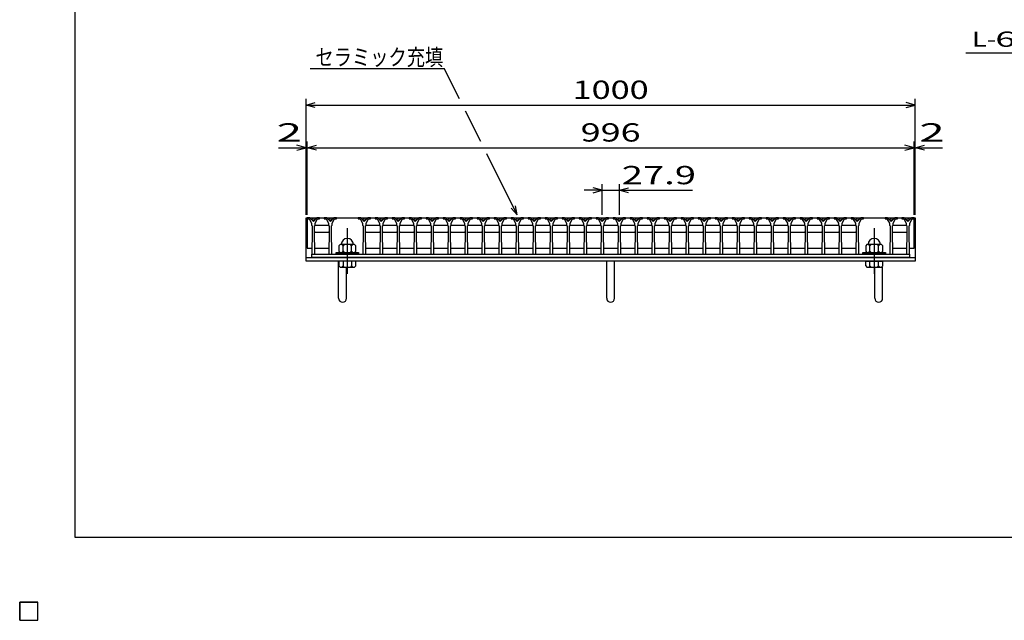
# Model space of a CAD drawing. Units: millimetres. Extents: x -182 to 173, y -128 to 105.
# Drawn here: x -182 to -20, y -128 to -30 of the extents above; entities that cross this region are included whole.
import ezdxf
from ezdxf.enums import TextEntityAlignment as Align

# ---------------------------------------------------------------- set-up
doc = ezdxf.new("R2010")
doc.units = ezdxf.units.MM
doc.header["$LTSCALE"] = 0.25
doc.linetypes.add('CENTER', pattern=[50.8, 31.75, -6.35, 6.35, -6.35])
for name, color, linetype in [('16', 7, 'Continuous'), ('19', 7, 'Continuous'), ('22', 7, 'Continuous')]:
    doc.layers.add(name, color=color, linetype=linetype)
doc.styles.add('dcStyle0', font='txt.shx', dxfattribs={"width": 0.833333, "bigfont": 'bigfont'})

msp = doc.modelspace()

# ---------------------------------------------------------------- linework, layer by layer
at = {"color": 150, "linetype": 'Continuous', "lineweight": 25}
for p, q in [((-172.9, -114.65), (-172.9, 105.35)), ((173.1, -114.65), (-172.9, -114.65))]:
    msp.add_line(p, q, dxfattribs=at)
at = {"layer": '16', "color": 3, "linetype": 'Continuous', "lineweight": 25}
for p, q in [((-134.8, -62.2), (-134.8, -62.4)), ((-134.4, -62.2), (-134.8, -62.2)), ((-134.8, -62.2), (-35.2, -62.2)), ((-134.8, -62.2), (-134.8, -67.2)), ((-134.8, -62.4), (-134.5, -62.4)), ((-134.5, -62.4), (-134.1, -63.1)), ((-133.8, -62.8), (-134.4, -62.2)), ((-133.2, -62.2), (-133.8, -62.8)), ((-133.5, -63.1), (-133.1, -62.4)), ((-132.8, -62.2), (-133.2, -62.2)), ((-133.1, -62.4), (-132.8, -62.4)), ((-132.8, -62.4), (-132.8, -62.2)), ((-132.01, -62.2), (-132.01, -62.4)), ((-131.61, -62.2), (-132.01, -62.2)), ((-132.01, -62.4), (-131.71, -62.4)), ((-131.71, -62.4), (-131.31, -63.1)), ((-131.01, -62.8), (-131.61, -62.2)), ((-130.41, -62.2), (-131.01, -62.8)), ((-130.71, -63.1), (-130.31, -62.4)), ((-130.01, -62.2), (-130.41, -62.2)), ((-130.31, -62.4), (-130.01, -62.4)), ((-130.01, -62.4), (-130.01, -62.2)), ((-126.43, -62.2), (-126.43, -62.4)), ((-126.03, -62.2), (-126.43, -62.2)), ((-126.43, -62.4), (-126.13, -62.4)), ((-126.13, -62.4), (-125.73, -63.1)), ((-125.43, -62.8), (-126.03, -62.2)), ((-124.83, -62.2), (-125.43, -62.8)), ((-125.13, -63.1), (-124.73, -62.4)), ((-124.43, -62.2), (-124.83, -62.2)), ((-124.73, -62.4), (-124.43, -62.4)), ((-124.43, -62.4), (-124.43, -62.2)), ((-123.64, -62.2), (-123.64, -62.4)), ((-123.24, -62.2), (-123.64, -62.2)), ((-123.64, -62.4), (-123.34, -62.4)), ((-123.34, -62.4), (-122.94, -63.1)), ((-122.64, -62.8), (-123.24, -62.2)), ((-122.04, -62.2), (-122.64, -62.8)), ((-122.34, -63.1), (-121.94, -62.4)), ((-121.64, -62.2), (-122.04, -62.2)), ((-121.94, -62.4), (-121.64, -62.4)), ((-121.64, -62.4), (-121.64, -62.2)), ((-120.85, -62.2), (-120.85, -62.4)), ((-120.45, -62.2), (-120.85, -62.2)), ((-120.85, -62.4), (-120.55, -62.4)), ((-120.55, -62.4), (-120.15, -63.1)), ((-119.85, -62.8), (-120.45, -62.2)), ((-119.25, -62.2), (-119.85, -62.8)), ((-119.55, -63.1), (-119.15, -62.4)), ((-118.85, -62.2), (-119.25, -62.2)), ((-119.15, -62.4), (-118.85, -62.4)), ((-118.85, -62.4), (-118.85, -62.2)), ((-118.06, -62.2), (-118.06, -62.4)), ((-117.66, -62.2), (-118.06, -62.2)), ((-118.06, -62.4), (-117.76, -62.4)), ((-117.76, -62.4), (-117.36, -63.1)), ((-117.06, -62.8), (-117.66, -62.2)), ((-116.46, -62.2), (-117.06, -62.8)), ((-116.76, -63.1), (-116.36, -62.4)), ((-116.06, -62.2), (-116.46, -62.2)), ((-116.36, -62.4), (-116.06, -62.4)), ((-116.06, -62.4), (-116.06, -62.2)), ((-115.27, -62.2), (-115.27, -62.4)), ((-114.87, -62.2), (-115.27, -62.2)), ((-115.27, -62.4), (-114.97, -62.4)), ((-114.97, -62.4), (-114.57, -63.1)), ((-114.27, -62.8), (-114.87, -62.2)), ((-113.67, -62.2), (-114.27, -62.8)), ((-113.97, -63.1), (-113.57, -62.4)), ((-113.27, -62.2), (-113.67, -62.2)), ((-113.57, -62.4), (-113.27, -62.4)), ((-113.27, -62.4), (-113.27, -62.2)), ((-112.48, -62.2), (-112.48, -62.4)), ((-112.08, -62.2), (-112.48, -62.2)), ((-112.48, -62.4), (-112.18, -62.4)), ((-112.18, -62.4), (-111.78, -63.1)), ((-111.48, -62.8), (-112.08, -62.2)), ((-110.88, -62.2), (-111.48, -62.8)), ((-111.18, -63.1), (-110.78, -62.4)), ((-110.48, -62.2), (-110.88, -62.2)), ((-110.78, -62.4), (-110.48, -62.4)), ((-110.48, -62.4), (-110.48, -62.2)), ((-109.69, -62.2), (-109.69, -62.4)), ((-109.29, -62.2), (-109.69, -62.2)), ((-109.69, -62.4), (-109.39, -62.4)), ((-109.39, -62.4), (-108.99, -63.1)), ((-108.69, -62.8), (-109.29, -62.2)), ((-108.09, -62.2), (-108.69, -62.8)), ((-108.39, -63.1), (-107.99, -62.4)), ((-107.69, -62.2), (-108.09, -62.2)), ((-107.99, -62.4), (-107.69, -62.4)), ((-107.69, -62.4), (-107.69, -62.2)), ((-106.9, -62.2), (-106.9, -62.4)), ((-106.5, -62.2), (-106.9, -62.2)), ((-106.9, -62.4), (-106.6, -62.4)), ((-106.6, -62.4), (-106.2, -63.1)), ((-105.9, -62.8), (-106.5, -62.2)), ((-105.3, -62.2), (-105.9, -62.8)), ((-105.6, -63.1), (-105.2, -62.4)), ((-104.9, -62.2), (-105.3, -62.2)), ((-105.2, -62.4), (-104.9, -62.4)), ((-104.9, -62.4), (-104.9, -62.2)), ((-104.11, -62.2), (-104.11, -62.4)), ((-103.71, -62.2), (-104.11, -62.2)), ((-104.11, -62.4), (-103.81, -62.4)), ((-103.81, -62.4), (-103.41, -63.1)), ((-103.11, -62.8), (-103.71, -62.2)), ((-102.51, -62.2), (-103.11, -62.8)), ((-102.81, -63.1), (-102.41, -62.4)), ((-102.11, -62.2), (-102.51, -62.2)), ((-102.41, -62.4), (-102.11, -62.4)), ((-102.11, -62.4), (-102.11, -62.2)), ((-101.32, -62.2), (-101.32, -62.4)), ((-100.92, -62.2), (-101.32, -62.2)), ((-101.32, -62.4), (-101.02, -62.4)), ((-101.02, -62.4), (-100.62, -63.1)), ((-100.32, -62.8), (-100.92, -62.2)), ((-99.72, -62.2), (-100.32, -62.8)), ((-100.02, -63.1), (-99.62, -62.4)), ((-99.32, -62.2), (-99.72, -62.2)), ((-99.62, -62.4), (-99.32, -62.4)), ((-99.32, -62.4), (-99.32, -62.2)), ((-98.53, -62.2), (-98.53, -62.4)), ((-98.13, -62.2), (-98.53, -62.2)), ((-98.53, -62.4), (-98.23, -62.4)), ((-98.23, -62.4), (-97.83, -63.1)), ((-97.53, -62.8), (-98.13, -62.2)), ((-96.93, -62.2), (-97.53, -62.8)), ((-97.23, -63.1), (-96.83, -62.4)), ((-96.53, -62.2), (-96.93, -62.2)), ((-96.83, -62.4), (-96.53, -62.4)), ((-96.53, -62.4), (-96.53, -62.2)), ((-95.74, -62.2), (-95.74, -62.4)), ((-95.34, -62.2), (-95.74, -62.2)), ((-95.74, -62.4), (-95.44, -62.4)), ((-95.44, -62.4), (-95.04, -63.1)), ((-94.74, -62.8), (-95.34, -62.2)), ((-94.14, -62.2), (-94.74, -62.8)), ((-94.44, -63.1), (-94.04, -62.4)), ((-93.74, -62.2), (-94.14, -62.2)), ((-94.04, -62.4), (-93.74, -62.4)), ((-93.74, -62.4), (-93.74, -62.2)), ((-92.95, -62.2), (-92.95, -62.4)), ((-92.55, -62.2), (-92.95, -62.2)), ((-92.95, -62.4), (-92.65, -62.4)), ((-92.65, -62.4), (-92.25, -63.1)), ((-91.95, -62.8), (-92.55, -62.2)), ((-91.35, -62.2), (-91.95, -62.8)), ((-91.65, -63.1), (-91.25, -62.4)), ((-90.95, -62.2), (-91.35, -62.2)), ((-91.25, -62.4), (-90.95, -62.4)), ((-90.95, -62.4), (-90.95, -62.2)), ((-90.16, -62.2), (-90.16, -62.4)), ((-89.76, -62.2), (-90.16, -62.2)), ((-90.16, -62.4), (-89.86, -62.4)), ((-89.86, -62.4), (-89.46, -63.1)), ((-89.16, -62.8), (-89.76, -62.2)), ((-88.56, -62.2), (-89.16, -62.8)), ((-88.86, -63.1), (-88.46, -62.4)), ((-88.16, -62.2), (-88.56, -62.2)), ((-88.46, -62.4), (-88.16, -62.4)), ((-88.16, -62.4), (-88.16, -62.2)), ((-87.37, -62.2), (-87.37, -62.4)), ((-86.97, -62.2), (-87.37, -62.2)), ((-87.37, -62.4), (-87.07, -62.4)), ((-87.07, -62.4), (-86.67, -63.1)), ((-86.37, -62.8), (-86.97, -62.2)), ((-85.77, -62.2), (-86.37, -62.8)), ((-86.07, -63.1), (-85.67, -62.4)), ((-85.37, -62.2), (-85.77, -62.2)), ((-85.67, -62.4), (-85.37, -62.4)), ((-85.37, -62.4), (-85.37, -62.2)), ((-84.58, -62.2), (-84.58, -62.4)), ((-84.18, -62.2), (-84.58, -62.2)), ((-84.58, -62.4), (-84.28, -62.4)), ((-84.28, -62.4), (-83.88, -63.1)), ((-83.58, -62.8), (-84.18, -62.2)), ((-82.98, -62.2), (-83.58, -62.8)), ((-83.28, -63.1), (-82.88, -62.4)), ((-82.58, -62.2), (-82.98, -62.2)), ((-82.88, -62.4), (-82.58, -62.4)), ((-82.58, -62.4), (-82.58, -62.2)), ((-81.79, -62.2), (-81.79, -62.4)), ((-81.39, -62.2), (-81.79, -62.2)), ((-81.79, -62.4), (-81.49, -62.4)), ((-81.49, -62.4), (-81.09, -63.1)), ((-80.79, -62.8), (-81.39, -62.2)), ((-80.19, -62.2), (-80.79, -62.8)), ((-80.49, -63.1), (-80.09, -62.4)), ((-79.79, -62.2), (-80.19, -62.2)), ((-80.09, -62.4), (-79.79, -62.4)), ((-79.79, -62.4), (-79.79, -62.2)), ((-79, -62.2), (-79, -62.4)), ((-78.6, -62.2), (-79, -62.2)), ((-79, -62.4), (-78.7, -62.4)), ((-78.7, -62.4), (-78.3, -63.1)), ((-78, -62.8), (-78.6, -62.2)), ((-77.4, -62.2), (-78, -62.8)), ((-77.7, -63.1), (-77.3, -62.4)), ((-77, -62.2), (-77.4, -62.2)), ((-77.3, -62.4), (-77, -62.4)), ((-77, -62.4), (-77, -62.2)), ((-76.21, -62.2), (-76.21, -62.4)), ((-75.81, -62.2), (-76.21, -62.2)), ((-76.21, -62.4), (-75.91, -62.4)), ((-75.91, -62.4), (-75.51, -63.1)), ((-75.21, -62.8), (-75.81, -62.2)), ((-74.61, -62.2), (-75.21, -62.8)), ((-74.91, -63.1), (-74.51, -62.4)), ((-74.21, -62.2), (-74.61, -62.2)), ((-74.51, -62.4), (-74.21, -62.4)), ((-74.21, -62.4), (-74.21, -62.2)), ((-73.42, -62.2), (-73.42, -62.4)), ((-73.02, -62.2), (-73.42, -62.2)), ((-73.42, -62.4), (-73.12, -62.4)), ((-73.12, -62.4), (-72.72, -63.1)), ((-72.42, -62.8), (-73.02, -62.2)), ((-71.82, -62.2), (-72.42, -62.8)), ((-72.12, -63.1), (-71.72, -62.4)), ((-71.42, -62.2), (-71.82, -62.2)), ((-71.72, -62.4), (-71.42, -62.4)), ((-71.42, -62.4), (-71.42, -62.2)), ((-70.63, -62.2), (-70.63, -62.4)), ((-70.23, -62.2), (-70.63, -62.2)), ((-70.63, -62.4), (-70.33, -62.4)), ((-70.33, -62.4), (-69.93, -63.1)), ((-69.63, -62.8), (-70.23, -62.2)), ((-69.03, -62.2), (-69.63, -62.8)), ((-69.33, -63.1), (-68.93, -62.4)), ((-68.63, -62.2), (-69.03, -62.2)), ((-68.93, -62.4), (-68.63, -62.4)), ((-68.63, -62.4), (-68.63, -62.2)), ((-67.84, -62.2), (-67.84, -62.4)), ((-67.44, -62.2), (-67.84, -62.2)), ((-67.84, -62.4), (-67.54, -62.4)), ((-67.54, -62.4), (-67.14, -63.1)), ((-66.84, -62.8), (-67.44, -62.2)), ((-66.24, -62.2), (-66.84, -62.8)), ((-66.54, -63.1), (-66.14, -62.4)), ((-65.84, -62.2), (-66.24, -62.2)), ((-66.14, -62.4), (-65.84, -62.4)), ((-65.84, -62.4), (-65.84, -62.2)), ((-65.05, -62.2), (-65.05, -62.4)), ((-64.65, -62.2), (-65.05, -62.2)), ((-65.05, -62.4), (-64.75, -62.4)), ((-64.75, -62.4), (-64.35, -63.1)), ((-64.05, -62.8), (-64.65, -62.2)), ((-63.45, -62.2), (-64.05, -62.8)), ((-63.75, -63.1), (-63.35, -62.4)), ((-63.05, -62.2), (-63.45, -62.2)), ((-63.35, -62.4), (-63.05, -62.4)), ((-63.05, -62.4), (-63.05, -62.2)), ((-62.26, -62.2), (-62.26, -62.4)), ((-61.86, -62.2), (-62.26, -62.2)), ((-62.26, -62.4), (-61.96, -62.4)), ((-61.96, -62.4), (-61.56, -63.1)), ((-61.26, -62.8), (-61.86, -62.2)), ((-60.66, -62.2), (-61.26, -62.8)), ((-60.96, -63.1), (-60.56, -62.4)), ((-60.26, -62.2), (-60.66, -62.2)), ((-60.56, -62.4), (-60.26, -62.4)), ((-60.26, -62.4), (-60.26, -62.2)), ((-59.47, -62.2), (-59.47, -62.4)), ((-59.07, -62.2), (-59.47, -62.2)), ((-59.47, -62.4), (-59.17, -62.4)), ((-59.17, -62.4), (-58.77, -63.1)), ((-58.47, -62.8), (-59.07, -62.2)), ((-57.87, -62.2), (-58.47, -62.8)), ((-58.17, -63.1), (-57.77, -62.4)), ((-57.47, -62.2), (-57.87, -62.2)), ((-57.77, -62.4), (-57.47, -62.4)), ((-57.47, -62.4), (-57.47, -62.2)), ((-56.68, -62.2), (-56.68, -62.4)), ((-56.28, -62.2), (-56.68, -62.2)), ((-56.68, -62.4), (-56.38, -62.4)), ((-56.38, -62.4), (-55.98, -63.1)), ((-55.68, -62.8), (-56.28, -62.2)), ((-55.08, -62.2), (-55.68, -62.8)), ((-55.38, -63.1), (-54.98, -62.4)), ((-54.68, -62.2), (-55.08, -62.2)), ((-54.98, -62.4), (-54.68, -62.4)), ((-54.68, -62.4), (-54.68, -62.2)), ((-53.89, -62.2), (-53.89, -62.4)), ((-53.49, -62.2), (-53.89, -62.2)), ((-53.89, -62.4), (-53.59, -62.4)), ((-53.59, -62.4), (-53.19, -63.1)), ((-52.89, -62.8), (-53.49, -62.2)), ((-52.29, -62.2), (-52.89, -62.8)), ((-52.59, -63.1), (-52.19, -62.4)), ((-51.89, -62.2), (-52.29, -62.2)), ((-52.19, -62.4), (-51.89, -62.4)), ((-51.89, -62.4), (-51.89, -62.2)), ((-51.1, -62.2), (-51.1, -62.4)), ((-50.7, -62.2), (-51.1, -62.2)), ((-51.1, -62.4), (-50.8, -62.4)), ((-50.8, -62.4), (-50.4, -63.1)), ((-50.1, -62.8), (-50.7, -62.2)), ((-49.5, -62.2), (-50.1, -62.8)), ((-49.8, -63.1), (-49.4, -62.4)), ((-49.1, -62.2), (-49.5, -62.2)), ((-49.4, -62.4), (-49.1, -62.4)), ((-49.1, -62.4), (-49.1, -62.2)), ((-48.31, -62.2), (-48.31, -62.4)), ((-47.91, -62.2), (-48.31, -62.2)), ((-48.31, -62.4), (-48.01, -62.4)), ((-48.01, -62.4), (-47.61, -63.1)), ((-47.31, -62.8), (-47.91, -62.2)), ((-46.71, -62.2), (-47.31, -62.8)), ((-47.01, -63.1), (-46.61, -62.4)), ((-46.31, -62.2), (-46.71, -62.2)), ((-46.61, -62.4), (-46.31, -62.4)), ((-46.31, -62.4), (-46.31, -62.2)), ((-45.52, -62.2), (-45.52, -62.4)), ((-45.12, -62.2), (-45.52, -62.2)), ((-45.52, -62.4), (-45.22, -62.4)), ((-45.22, -62.4), (-44.82, -63.1)), ((-44.52, -62.8), (-45.12, -62.2)), ((-43.92, -62.2), (-44.52, -62.8)), ((-44.22, -63.1), (-43.82, -62.4)), ((-43.52, -62.2), (-43.92, -62.2)), ((-43.82, -62.4), (-43.52, -62.4)), ((-43.52, -62.4), (-43.52, -62.2)), ((-39.94, -62.2), (-39.94, -62.4)), ((-39.54, -62.2), (-39.94, -62.2)), ((-39.94, -62.4), (-39.64, -62.4)), ((-39.64, -62.4), (-39.24, -63.1)), ((-38.94, -62.8), (-39.54, -62.2)), ((-38.34, -62.2), (-38.94, -62.8)), ((-38.64, -63.1), (-38.24, -62.4)), ((-37.94, -62.2), (-38.34, -62.2)), ((-38.24, -62.4), (-37.94, -62.4)), ((-37.94, -62.4), (-37.94, -62.2)), ((-37.2, -62.2), (-37.2, -62.4)), ((-36.8, -62.2), (-37.2, -62.2)), ((-37.2, -62.4), (-36.9, -62.4)), ((-36.9, -62.4), (-36.5, -63.1)), ((-36.2, -62.8), (-36.8, -62.2)), ((-35.6, -62.2), (-36.2, -62.8)), ((-35.9, -63.1), (-35.5, -62.4)), ((-35.2, -62.2), (-35.6, -62.2)), ((-35.5, -62.4), (-35.2, -62.4)), ((-35.2, -62.4), (-35.2, -62.2)), ((-35.2, -67.2), (-35.2, -62.2)), ((-134.1, -63.1), (-134.1, -63.4)), ((-134.1, -63.4), (-134, -63.5)), ((-134, -63.5), (-134, -66.2)), ((-133.6, -63.5), (-133.5, -63.4)), ((-133.6, -66.2), (-133.6, -63.5)), ((-133.57, -63.5), (-133.47, -63.4)), ((-133.47, -64.6), (-133.57, -64.5)), ((-133.5, -63.4), (-133.5, -63.1)), ((-133.47, -63.4), (-131.33, -63.4)), ((-131.33, -64.6), (-133.47, -64.6)), ((-131.33, -63.4), (-131.23, -63.5)), ((-131.23, -64.5), (-131.33, -64.6)), ((-131.31, -63.1), (-131.31, -63.4)), ((-131.31, -63.4), (-131.21, -63.5)), ((-131.21, -63.5), (-131.21, -66.2)), ((-130.81, -63.5), (-130.71, -63.4)), ((-130.81, -66.2), (-130.81, -63.5)), ((-130.71, -63.4), (-130.71, -63.1)), ((-125.73, -63.1), (-125.73, -63.4)), ((-125.73, -63.4), (-125.63, -63.5)), ((-125.63, -63.5), (-125.63, -66.2)), ((-125.23, -63.5), (-125.13, -63.4)), ((-125.23, -66.2), (-125.23, -63.5)), ((-125.2, -63.5), (-125.1, -63.4)), ((-125.1, -64.6), (-125.2, -64.5)), ((-125.13, -63.4), (-125.13, -63.1)), ((-125.1, -63.4), (-122.96, -63.4)), ((-122.96, -64.6), (-125.1, -64.6)), ((-122.96, -63.4), (-122.86, -63.5)), ((-122.86, -64.5), (-122.96, -64.6)), ((-122.94, -63.1), (-122.94, -63.4)), ((-122.94, -63.4), (-122.84, -63.5)), ((-122.84, -63.5), (-122.84, -66.2)), ((-122.44, -63.5), (-122.34, -63.4)), ((-122.44, -66.2), (-122.44, -63.5)), ((-122.42, -63.5), (-122.32, -63.4)), ((-122.32, -64.6), (-122.42, -64.5)), ((-122.34, -63.4), (-122.34, -63.1)), ((-122.32, -63.4), (-120.18, -63.4)), ((-120.18, -64.6), (-122.32, -64.6)), ((-120.18, -63.4), (-120.08, -63.5)), ((-120.08, -64.5), (-120.18, -64.6)), ((-120.15, -63.1), (-120.15, -63.4)), ((-120.15, -63.4), (-120.05, -63.5)), ((-120.05, -63.5), (-120.05, -66.2)), ((-119.65, -63.5), (-119.55, -63.4)), ((-119.65, -66.2), (-119.65, -63.5)), ((-119.62, -63.5), (-119.52, -63.4)), ((-119.52, -64.6), (-119.62, -64.5)), ((-119.55, -63.4), (-119.55, -63.1)), ((-119.52, -63.4), (-117.38, -63.4)), ((-117.38, -64.6), (-119.52, -64.6)), ((-117.38, -63.4), (-117.28, -63.5)), ((-117.28, -64.5), (-117.38, -64.6)), ((-117.36, -63.1), (-117.36, -63.4)), ((-117.36, -63.4), (-117.26, -63.5)), ((-117.26, -63.5), (-117.26, -66.2)), ((-116.86, -63.5), (-116.76, -63.4)), ((-116.86, -66.2), (-116.86, -63.5)), ((-116.83, -63.5), (-116.73, -63.4)), ((-116.73, -64.6), (-116.83, -64.5)), ((-116.76, -63.4), (-116.76, -63.1)), ((-116.73, -63.4), (-114.59, -63.4)), ((-114.59, -64.6), (-116.73, -64.6)), ((-114.59, -63.4), (-114.49, -63.5)), ((-114.49, -64.5), (-114.59, -64.6)), ((-114.57, -63.1), (-114.57, -63.4)), ((-114.57, -63.4), (-114.47, -63.5)), ((-114.47, -63.5), (-114.47, -66.2)), ((-114.07, -63.5), (-113.97, -63.4)), ((-114.07, -66.2), (-114.07, -63.5)), ((-114.05, -63.5), (-113.95, -63.4)), ((-113.95, -64.6), (-114.05, -64.5)), ((-113.97, -63.4), (-113.97, -63.1)), ((-113.95, -63.4), (-111.81, -63.4)), ((-111.81, -64.6), (-113.95, -64.6)), ((-111.81, -63.4), (-111.71, -63.5)), ((-111.71, -64.5), (-111.81, -64.6)), ((-111.78, -63.1), (-111.78, -63.4)), ((-111.78, -63.4), (-111.68, -63.5)), ((-111.68, -63.5), (-111.68, -66.2)), ((-111.28, -63.5), (-111.18, -63.4)), ((-111.28, -66.2), (-111.28, -63.5)), ((-111.25, -63.5), (-111.15, -63.4)), ((-111.15, -64.6), (-111.25, -64.5)), ((-111.18, -63.4), (-111.18, -63.1)), ((-111.15, -63.4), (-109.01, -63.4)), ((-109.01, -64.6), (-111.15, -64.6)), ((-109.01, -63.4), (-108.91, -63.5)), ((-108.91, -64.5), (-109.01, -64.6)), ((-108.99, -63.1), (-108.99, -63.4)), ((-108.99, -63.4), (-108.89, -63.5)), ((-108.89, -63.5), (-108.89, -66.2)), ((-108.49, -63.5), (-108.39, -63.4)), ((-108.49, -66.2), (-108.49, -63.5)), ((-108.47, -63.5), (-108.37, -63.4)), ((-108.37, -64.6), (-108.47, -64.5)), ((-108.39, -63.4), (-108.39, -63.1)), ((-108.37, -63.4), (-106.23, -63.4)), ((-106.23, -64.6), (-108.37, -64.6)), ((-106.23, -63.4), (-106.13, -63.5)), ((-106.13, -64.5), (-106.23, -64.6)), ((-106.2, -63.1), (-106.2, -63.4)), ((-106.2, -63.4), (-106.1, -63.5)), ((-106.1, -63.5), (-106.1, -66.2)), ((-105.7, -63.5), (-105.6, -63.4)), ((-105.7, -66.2), (-105.7, -63.5)), ((-105.67, -63.5), (-105.57, -63.4)), ((-105.57, -64.6), (-105.67, -64.5)), ((-105.6, -63.4), (-105.6, -63.1)), ((-105.57, -63.4), (-103.43, -63.4)), ((-103.43, -64.6), (-105.57, -64.6)), ((-103.43, -63.4), (-103.33, -63.5)), ((-103.33, -64.5), (-103.43, -64.6)), ((-103.41, -63.1), (-103.41, -63.4)), ((-103.41, -63.4), (-103.31, -63.5)), ((-103.31, -63.5), (-103.31, -66.2)), ((-102.91, -63.5), (-102.81, -63.4)), ((-102.91, -66.2), (-102.91, -63.5)), ((-102.88, -63.5), (-102.78, -63.4)), ((-102.78, -64.6), (-102.88, -64.5)), ((-102.81, -63.4), (-102.81, -63.1)), ((-102.78, -63.4), (-100.64, -63.4)), ((-100.64, -64.6), (-102.78, -64.6)), ((-100.64, -63.4), (-100.54, -63.5)), ((-100.54, -64.5), (-100.64, -64.6)), ((-100.62, -63.1), (-100.62, -63.4)), ((-100.62, -63.4), (-100.52, -63.5)), ((-100.52, -63.5), (-100.52, -66.2)), ((-100.12, -63.5), (-100.02, -63.4)), ((-100.12, -66.2), (-100.12, -63.5)), ((-100.1, -63.5), (-99.99, -63.4)), ((-99.99, -64.6), (-100.1, -64.5)), ((-100.02, -63.4), (-100.02, -63.1)), ((-99.99, -63.4), (-97.86, -63.4)), ((-97.86, -64.6), (-99.99, -64.6)), ((-97.86, -63.4), (-97.76, -63.5)), ((-97.76, -64.5), (-97.86, -64.6)), ((-97.83, -63.1), (-97.83, -63.4)), ((-97.83, -63.4), (-97.73, -63.5)), ((-97.73, -63.5), (-97.73, -66.2)), ((-97.33, -63.5), (-97.23, -63.4)), ((-97.33, -66.2), (-97.33, -63.5)), ((-97.3, -63.5), (-97.2, -63.4)), ((-97.2, -64.6), (-97.3, -64.5)), ((-97.23, -63.4), (-97.23, -63.1)), ((-97.2, -63.4), (-95.06, -63.4)), ((-95.06, -64.6), (-97.2, -64.6)), ((-95.06, -63.4), (-94.96, -63.5)), ((-94.96, -64.5), (-95.06, -64.6)), ((-95.04, -63.1), (-95.04, -63.4)), ((-95.04, -63.4), (-94.94, -63.5)), ((-94.94, -63.5), (-94.94, -66.2)), ((-94.54, -63.5), (-94.44, -63.4)), ((-94.54, -66.2), (-94.54, -63.5)), ((-94.52, -63.5), (-94.42, -63.4)), ((-94.42, -64.6), (-94.52, -64.5)), ((-94.44, -63.4), (-94.44, -63.1)), ((-94.42, -63.4), (-92.28, -63.4)), ((-92.28, -64.6), (-94.42, -64.6)), ((-92.28, -63.4), (-92.18, -63.5)), ((-92.18, -64.5), (-92.28, -64.6)), ((-92.25, -63.1), (-92.25, -63.4)), ((-92.25, -63.4), (-92.15, -63.5)), ((-92.15, -63.5), (-92.15, -66.2)), ((-91.75, -63.5), (-91.65, -63.4)), ((-91.75, -66.2), (-91.75, -63.5)), ((-91.72, -63.5), (-91.62, -63.4)), ((-91.62, -64.6), (-91.72, -64.5)), ((-91.65, -63.4), (-91.65, -63.1)), ((-91.62, -63.4), (-89.48, -63.4)), ((-89.48, -64.6), (-91.62, -64.6)), ((-89.48, -63.4), (-89.38, -63.5)), ((-89.38, -64.5), (-89.48, -64.6)), ((-89.46, -63.1), (-89.46, -63.4)), ((-89.46, -63.4), (-89.36, -63.5)), ((-89.36, -63.5), (-89.36, -66.2)), ((-88.96, -63.5), (-88.86, -63.4)), ((-88.96, -66.2), (-88.96, -63.5)), ((-88.93, -63.5), (-88.83, -63.4)), ((-88.83, -64.6), (-88.93, -64.5)), ((-88.86, -63.4), (-88.86, -63.1)), ((-88.83, -63.4), (-86.69, -63.4)), ((-86.69, -64.6), (-88.83, -64.6)), ((-86.69, -63.4), (-86.59, -63.5)), ((-86.59, -64.5), (-86.69, -64.6)), ((-86.67, -63.1), (-86.67, -63.4)), ((-86.67, -63.4), (-86.57, -63.5)), ((-86.57, -63.5), (-86.57, -66.2)), ((-86.17, -63.5), (-86.07, -63.4)), ((-86.17, -66.2), (-86.17, -63.5)), ((-86.14, -63.5), (-86.04, -63.4)), ((-86.04, -64.6), (-86.14, -64.5)), ((-86.07, -63.4), (-86.07, -63.1)), ((-86.04, -63.4), (-83.9, -63.4)), ((-83.9, -64.6), (-86.04, -64.6)), ((-83.9, -63.4), (-83.8, -63.5)), ((-83.8, -64.5), (-83.9, -64.6)), ((-83.88, -63.1), (-83.88, -63.4)), ((-83.88, -63.4), (-83.78, -63.5)), ((-83.78, -63.5), (-83.78, -66.2)), ((-83.38, -63.5), (-83.28, -63.4)), ((-83.38, -66.2), (-83.38, -63.5)), ((-83.35, -63.5), (-83.25, -63.4)), ((-83.25, -64.6), (-83.35, -64.5)), ((-83.28, -63.4), (-83.28, -63.1)), ((-83.25, -63.4), (-81.11, -63.4)), ((-81.11, -64.6), (-83.25, -64.6)), ((-81.11, -63.4), (-81.01, -63.5)), ((-81.01, -64.5), (-81.11, -64.6)), ((-81.09, -63.1), (-81.09, -63.4)), ((-81.09, -63.4), (-80.99, -63.5)), ((-80.99, -63.5), (-80.99, -66.2)), ((-80.59, -63.5), (-80.49, -63.4)), ((-80.59, -66.2), (-80.59, -63.5)), ((-80.57, -63.5), (-80.47, -63.4)), ((-80.47, -64.6), (-80.57, -64.5)), ((-80.49, -63.4), (-80.49, -63.1)), ((-80.47, -63.4), (-78.33, -63.4)), ((-78.33, -64.6), (-80.47, -64.6)), ((-78.33, -63.4), (-78.23, -63.5)), ((-78.23, -64.5), (-78.33, -64.6)), ((-78.3, -63.1), (-78.3, -63.4)), ((-78.3, -63.4), (-78.2, -63.5)), ((-78.2, -63.5), (-78.2, -66.2)), ((-77.8, -63.5), (-77.7, -63.4)), ((-77.8, -66.2), (-77.8, -63.5)), ((-77.77, -63.5), (-77.67, -63.4)), ((-77.67, -64.6), (-77.77, -64.5)), ((-77.7, -63.4), (-77.7, -63.1)), ((-77.67, -63.4), (-75.53, -63.4)), ((-75.53, -64.6), (-77.67, -64.6)), ((-75.53, -63.4), (-75.43, -63.5)), ((-75.43, -64.5), (-75.53, -64.6)), ((-75.51, -63.1), (-75.51, -63.4)), ((-75.51, -63.4), (-75.41, -63.5)), ((-75.41, -63.5), (-75.41, -66.2)), ((-75.01, -63.5), (-74.91, -63.4)), ((-75.01, -66.2), (-75.01, -63.5)), ((-74.98, -63.5), (-74.88, -63.4)), ((-74.88, -64.6), (-74.98, -64.5)), ((-74.91, -63.4), (-74.91, -63.1)), ((-74.88, -63.4), (-72.74, -63.4)), ((-72.74, -64.6), (-74.88, -64.6)), ((-72.74, -63.4), (-72.64, -63.5)), ((-72.64, -64.5), (-72.74, -64.6)), ((-72.72, -63.1), (-72.72, -63.4)), ((-72.72, -63.4), (-72.62, -63.5)), ((-72.62, -63.5), (-72.62, -66.2)), ((-72.22, -63.5), (-72.12, -63.4)), ((-72.22, -66.2), (-72.22, -63.5)), ((-72.19, -63.5), (-72.09, -63.4)), ((-72.09, -64.6), (-72.19, -64.5)), ((-72.12, -63.4), (-72.12, -63.1)), ((-72.09, -63.4), (-69.95, -63.4)), ((-69.95, -64.6), (-72.09, -64.6)), ((-69.95, -63.4), (-69.85, -63.5)), ((-69.85, -64.5), (-69.95, -64.6)), ((-69.93, -63.1), (-69.93, -63.4)), ((-69.93, -63.4), (-69.83, -63.5)), ((-69.83, -63.5), (-69.83, -66.2)), ((-69.43, -63.5), (-69.33, -63.4)), ((-69.43, -66.2), (-69.43, -63.5)), ((-69.41, -63.5), (-69.31, -63.4)), ((-69.31, -64.6), (-69.41, -64.5)), ((-69.33, -63.4), (-69.33, -63.1)), ((-69.31, -63.4), (-67.17, -63.4)), ((-67.17, -64.6), (-69.31, -64.6)), ((-67.17, -63.4), (-67.07, -63.5)), ((-67.07, -64.5), (-67.17, -64.6)), ((-67.14, -63.1), (-67.14, -63.4)), ((-67.14, -63.4), (-67.04, -63.5)), ((-67.04, -63.5), (-67.04, -66.2)), ((-66.64, -63.5), (-66.54, -63.4)), ((-66.64, -66.2), (-66.64, -63.5)), ((-66.62, -63.5), (-66.52, -63.4)), ((-66.52, -64.6), (-66.62, -64.5)), ((-66.54, -63.4), (-66.54, -63.1)), ((-66.52, -63.4), (-64.38, -63.4)), ((-64.38, -64.6), (-66.52, -64.6)), ((-64.38, -63.4), (-64.28, -63.5)), ((-64.28, -64.5), (-64.38, -64.6)), ((-64.35, -63.1), (-64.35, -63.4)), ((-64.35, -63.4), (-64.25, -63.5)), ((-64.25, -63.5), (-64.25, -66.2)), ((-63.85, -63.5), (-63.75, -63.4)), ((-63.85, -66.2), (-63.85, -63.5)), ((-63.82, -63.5), (-63.72, -63.4)), ((-63.72, -64.6), (-63.82, -64.5)), ((-63.75, -63.4), (-63.75, -63.1)), ((-63.72, -63.4), (-61.58, -63.4)), ((-61.58, -64.6), (-63.72, -64.6)), ((-61.58, -63.4), (-61.48, -63.5)), ((-61.48, -64.5), (-61.58, -64.6)), ((-61.56, -63.1), (-61.56, -63.4)), ((-61.56, -63.4), (-61.46, -63.5)), ((-61.46, -63.5), (-61.46, -66.2)), ((-61.06, -63.5), (-60.96, -63.4)), ((-61.06, -66.2), (-61.06, -63.5)), ((-61.03, -63.5), (-60.93, -63.4)), ((-60.93, -64.6), (-61.03, -64.5)), ((-60.96, -63.4), (-60.96, -63.1)), ((-60.93, -63.4), (-58.79, -63.4)), ((-58.79, -64.6), (-60.93, -64.6)), ((-58.79, -63.4), (-58.69, -63.5)), ((-58.69, -64.5), (-58.79, -64.6)), ((-58.77, -63.1), (-58.77, -63.4)), ((-58.77, -63.4), (-58.67, -63.5)), ((-58.67, -63.5), (-58.67, -66.2)), ((-58.27, -63.5), (-58.17, -63.4)), ((-58.27, -66.2), (-58.27, -63.5)), ((-58.24, -63.5), (-58.14, -63.4)), ((-58.14, -64.6), (-58.24, -64.5)), ((-58.17, -63.4), (-58.17, -63.1)), ((-58.14, -63.4), (-56, -63.4)), ((-56, -64.6), (-58.14, -64.6)), ((-56, -63.4), (-55.9, -63.5)), ((-55.9, -64.5), (-56, -64.6)), ((-55.98, -63.1), (-55.98, -63.4)), ((-55.98, -63.4), (-55.88, -63.5)), ((-55.88, -63.5), (-55.88, -66.2)), ((-55.48, -63.5), (-55.38, -63.4)), ((-55.48, -66.2), (-55.48, -63.5)), ((-55.46, -63.5), (-55.36, -63.4)), ((-55.36, -64.6), (-55.46, -64.5)), ((-55.38, -63.4), (-55.38, -63.1)), ((-55.36, -63.4), (-53.22, -63.4)), ((-53.22, -64.6), (-55.36, -64.6)), ((-53.22, -63.4), (-53.12, -63.5)), ((-53.12, -64.5), (-53.22, -64.6)), ((-53.19, -63.1), (-53.19, -63.4)), ((-53.19, -63.4), (-53.09, -63.5)), ((-53.09, -63.5), (-53.09, -66.2)), ((-52.69, -63.5), (-52.59, -63.4)), ((-52.69, -66.2), (-52.69, -63.5)), ((-52.67, -63.5), (-52.57, -63.4)), ((-52.57, -64.6), (-52.67, -64.5)), ((-52.59, -63.4), (-52.59, -63.1)), ((-52.57, -63.4), (-50.43, -63.4)), ((-50.43, -64.6), (-52.57, -64.6)), ((-50.43, -63.4), (-50.33, -63.5)), ((-50.33, -64.5), (-50.43, -64.6)), ((-50.4, -63.1), (-50.4, -63.4)), ((-50.4, -63.4), (-50.3, -63.5)), ((-50.3, -63.5), (-50.3, -66.2)), ((-49.9, -63.5), (-49.8, -63.4)), ((-49.9, -66.2), (-49.9, -63.5)), ((-49.87, -63.5), (-49.77, -63.4)), ((-49.77, -64.6), (-49.87, -64.5)), ((-49.8, -63.4), (-49.8, -63.1)), ((-49.77, -63.4), (-47.63, -63.4)), ((-47.63, -64.6), (-49.77, -64.6)), ((-47.63, -63.4), (-47.53, -63.5)), ((-47.53, -64.5), (-47.63, -64.6)), ((-47.61, -63.1), (-47.61, -63.4)), ((-47.61, -63.4), (-47.51, -63.5)), ((-47.51, -63.5), (-47.51, -66.2)), ((-47.11, -63.5), (-47.01, -63.4)), ((-47.11, -66.2), (-47.11, -63.5)), ((-47.08, -63.5), (-46.98, -63.4)), ((-46.98, -64.6), (-47.08, -64.5)), ((-47.01, -63.4), (-47.01, -63.1)), ((-46.98, -63.4), (-44.84, -63.4)), ((-44.84, -64.6), (-46.98, -64.6)), ((-44.84, -63.4), (-44.74, -63.5)), ((-44.74, -64.5), (-44.84, -64.6)), ((-44.82, -63.1), (-44.82, -63.4)), ((-44.82, -63.4), (-44.72, -63.5)), ((-44.72, -63.5), (-44.72, -66.2)), ((-44.32, -63.5), (-44.22, -63.4)), ((-44.32, -66.2), (-44.32, -63.5)), ((-44.22, -63.4), (-44.22, -63.1)), ((-39.24, -63.1), (-39.24, -63.4)), ((-39.24, -63.4), (-39.14, -63.5)), ((-39.14, -63.5), (-39.14, -66.2)), ((-38.74, -63.5), (-38.64, -63.4)), ((-38.74, -66.2), (-38.74, -63.5)), ((-38.72, -63.5), (-38.62, -63.4)), ((-38.62, -64.6), (-38.72, -64.5)), ((-38.64, -63.4), (-38.64, -63.1)), ((-38.62, -63.4), (-36.48, -63.4)), ((-36.48, -64.6), (-38.62, -64.6)), ((-36.5, -63.1), (-36.5, -63.4)), ((-36.5, -63.4), (-36.4, -63.5)), ((-36.48, -63.4), (-36.38, -63.5)), ((-36.38, -64.5), (-36.48, -64.6)), ((-36.4, -63.5), (-36.4, -66.2)), ((-36, -63.5), (-35.9, -63.4)), ((-36, -66.2), (-36, -63.5)), ((-35.9, -63.4), (-35.9, -63.1)), ((-134, -66.2), (-134.05, -66.3)), ((-133.55, -66.3), (-133.6, -66.2)), ((-131.21, -66.2), (-131.26, -66.3)), ((-130.76, -66.3), (-130.81, -66.2)), ((-125.63, -66.2), (-125.68, -66.3)), ((-125.18, -66.3), (-125.23, -66.2)), ((-122.84, -66.2), (-122.89, -66.3)), ((-122.39, -66.3), (-122.44, -66.2)), ((-120.05, -66.2), (-120.1, -66.3)), ((-119.6, -66.3), (-119.65, -66.2)), ((-117.26, -66.2), (-117.31, -66.3)), ((-116.81, -66.3), (-116.86, -66.2)), ((-114.47, -66.2), (-114.52, -66.3)), ((-114.02, -66.3), (-114.07, -66.2)), ((-111.68, -66.2), (-111.73, -66.3)), ((-111.23, -66.3), (-111.28, -66.2)), ((-108.89, -66.2), (-108.94, -66.3)), ((-108.44, -66.3), (-108.49, -66.2)), ((-106.1, -66.2), (-106.15, -66.3)), ((-105.65, -66.3), (-105.7, -66.2)), ((-103.31, -66.2), (-103.36, -66.3)), ((-102.86, -66.3), (-102.91, -66.2)), ((-100.52, -66.2), (-100.57, -66.3)), ((-100.07, -66.3), (-100.12, -66.2)), ((-97.73, -66.2), (-97.78, -66.3)), ((-97.28, -66.3), (-97.33, -66.2)), ((-94.94, -66.2), (-94.99, -66.3)), ((-94.49, -66.3), (-94.54, -66.2)), ((-92.15, -66.2), (-92.2, -66.3)), ((-91.7, -66.3), (-91.75, -66.2)), ((-89.36, -66.2), (-89.41, -66.3)), ((-88.91, -66.3), (-88.96, -66.2)), ((-86.57, -66.2), (-86.62, -66.3)), ((-86.12, -66.3), (-86.17, -66.2)), ((-83.78, -66.2), (-83.83, -66.3)), ((-83.33, -66.3), (-83.38, -66.2)), ((-80.99, -66.2), (-81.04, -66.3)), ((-80.54, -66.3), (-80.59, -66.2)), ((-78.2, -66.2), (-78.25, -66.3)), ((-77.75, -66.3), (-77.8, -66.2)), ((-75.41, -66.2), (-75.46, -66.3)), ((-74.96, -66.3), (-75.01, -66.2)), ((-72.62, -66.2), (-72.67, -66.3)), ((-72.17, -66.3), (-72.22, -66.2)), ((-69.83, -66.2), (-69.88, -66.3)), ((-69.38, -66.3), (-69.43, -66.2)), ((-67.04, -66.2), (-67.09, -66.3)), ((-66.59, -66.3), (-66.64, -66.2)), ((-64.25, -66.2), (-64.3, -66.3)), ((-63.8, -66.3), (-63.85, -66.2)), ((-61.46, -66.2), (-61.51, -66.3)), ((-61.01, -66.3), (-61.06, -66.2)), ((-58.67, -66.2), (-58.72, -66.3)), ((-58.22, -66.3), (-58.27, -66.2)), ((-55.88, -66.2), (-55.93, -66.3)), ((-55.43, -66.3), (-55.48, -66.2)), ((-53.09, -66.2), (-53.14, -66.3)), ((-52.64, -66.3), (-52.69, -66.2)), ((-50.3, -66.2), (-50.35, -66.3)), ((-49.85, -66.3), (-49.9, -66.2)), ((-47.51, -66.2), (-47.56, -66.3)), ((-47.06, -66.3), (-47.11, -66.2)), ((-44.72, -66.2), (-44.77, -66.3)), ((-44.27, -66.3), (-44.32, -66.2)), ((-39.14, -66.2), (-39.19, -66.3)), ((-38.69, -66.3), (-38.74, -66.2)), ((-36.4, -66.2), (-36.45, -66.3)), ((-35.95, -66.3), (-36, -66.2)), ((-134.8, -67.2), (-134.05, -67.2)), ((-134.05, -66.3), (-134.05, -68.2)), ((-133.55, -68.2), (-133.55, -66.3)), ((-133.55, -67.2), (-131.26, -67.2)), ((-131.26, -66.3), (-131.26, -68.2)), ((-130.76, -68.2), (-130.76, -66.3)), ((-129.42, -66.6), (-129.62, -66.8)), ((-129.62, -66.8), (-129.62, -67.7)), ((-129.62, -67.7), (-129.42, -67.9)), ((-127.02, -66.6), (-129.42, -66.6)), ((-128.92, -66.8), (-129.12, -66.6)), ((-129.12, -67.9), (-128.92, -67.7)), ((-128.72, -66.6), (-128.92, -66.8)), ((-128.92, -67.7), (-128.92, -66.8)), ((-128.92, -67.7), (-128.72, -67.9)), ((-127.52, -66.8), (-127.72, -66.6)), ((-127.72, -67.9), (-127.52, -67.7)), ((-127.32, -66.6), (-127.52, -66.8)), ((-127.52, -67.7), (-127.52, -66.8)), ((-127.52, -67.7), (-127.32, -67.9)), ((-126.82, -66.8), (-127.02, -66.6)), ((-127.02, -67.9), (-126.82, -67.7)), ((-126.82, -67.7), (-126.82, -66.8)), ((-125.68, -66.3), (-125.68, -68.2)), ((-125.18, -68.2), (-125.18, -66.3)), ((-125.18, -67.2), (-122.89, -67.2)), ((-122.89, -66.3), (-122.89, -68.2)), ((-122.39, -68.2), (-122.39, -66.3)), ((-122.39, -67.2), (-120.1, -67.2)), ((-120.1, -66.3), (-120.1, -68.2)), ((-119.6, -68.2), (-119.6, -66.3)), ((-119.6, -67.2), (-117.31, -67.2)), ((-117.31, -66.3), (-117.31, -68.2)), ((-116.81, -68.2), (-116.81, -66.3)), ((-116.81, -67.2), (-114.52, -67.2)), ((-114.52, -66.3), (-114.52, -68.2)), ((-114.02, -68.2), (-114.02, -66.3)), ((-114.02, -67.2), (-111.73, -67.2)), ((-111.73, -66.3), (-111.73, -68.2)), ((-111.23, -68.2), (-111.23, -66.3)), ((-111.23, -67.2), (-108.94, -67.2)), ((-108.94, -66.3), (-108.94, -68.2)), ((-108.44, -68.2), (-108.44, -66.3)), ((-108.44, -67.2), (-106.15, -67.2)), ((-106.15, -66.3), (-106.15, -68.2)), ((-105.65, -68.2), (-105.65, -66.3)), ((-105.65, -67.2), (-103.36, -67.2)), ((-103.36, -66.3), (-103.36, -68.2)), ((-102.86, -68.2), (-102.86, -66.3)), ((-102.86, -67.2), (-100.57, -67.2)), ((-100.57, -66.3), (-100.57, -68.2)), ((-100.07, -68.2), (-100.07, -66.3)), ((-100.07, -67.2), (-97.78, -67.2)), ((-97.78, -66.3), (-97.78, -68.2)), ((-97.28, -68.2), (-97.28, -66.3)), ((-97.28, -67.2), (-94.99, -67.2)), ((-94.99, -66.3), (-94.99, -68.2)), ((-94.49, -68.2), (-94.49, -66.3)), ((-94.49, -67.2), (-92.2, -67.2)), ((-92.2, -66.3), (-92.2, -68.2)), ((-91.7, -68.2), (-91.7, -66.3)), ((-91.7, -67.2), (-89.41, -67.2)), ((-89.41, -66.3), (-89.41, -68.2)), ((-88.91, -68.2), (-88.91, -66.3)), ((-88.91, -67.2), (-86.62, -67.2)), ((-86.62, -66.3), (-86.62, -68.2)), ((-86.12, -68.2), (-86.12, -66.3)), ((-86.12, -67.2), (-83.83, -67.2)), ((-83.83, -66.3), (-83.83, -68.2)), ((-83.33, -68.2), (-83.33, -66.3)), ((-83.33, -67.2), (-81.04, -67.2)), ((-81.04, -66.3), (-81.04, -68.2)), ((-80.54, -68.2), (-80.54, -66.3)), ((-80.54, -67.2), (-78.25, -67.2)), ((-78.25, -66.3), (-78.25, -68.2)), ((-77.75, -68.2), (-77.75, -66.3)), ((-77.75, -67.2), (-75.46, -67.2)), ((-75.46, -66.3), (-75.46, -68.2)), ((-74.96, -68.2), (-74.96, -66.3)), ((-74.96, -67.2), (-72.67, -67.2)), ((-72.67, -66.3), (-72.67, -68.2)), ((-72.17, -68.2), (-72.17, -66.3)), ((-72.17, -67.2), (-69.88, -67.2)), ((-69.88, -66.3), (-69.88, -68.2)), ((-69.38, -68.2), (-69.38, -66.3)), ((-69.38, -67.2), (-67.09, -67.2)), ((-67.09, -66.3), (-67.09, -68.2)), ((-66.59, -68.2), (-66.59, -66.3)), ((-66.59, -67.2), (-64.3, -67.2)), ((-64.3, -66.3), (-64.3, -68.2)), ((-63.8, -68.2), (-63.8, -66.3)), ((-63.8, -67.2), (-61.51, -67.2)), ((-61.51, -66.3), (-61.51, -68.2)), ((-61.01, -68.2), (-61.01, -66.3)), ((-61.01, -67.2), (-58.72, -67.2)), ((-58.72, -66.3), (-58.72, -68.2)), ((-58.22, -68.2), (-58.22, -66.3)), ((-58.22, -67.2), (-55.93, -67.2)), ((-55.93, -66.3), (-55.93, -68.2)), ((-55.43, -68.2), (-55.43, -66.3)), ((-55.43, -67.2), (-53.14, -67.2)), ((-53.14, -66.3), (-53.14, -68.2)), ((-52.64, -68.2), (-52.64, -66.3)), ((-52.64, -67.2), (-50.35, -67.2)), ((-50.35, -66.3), (-50.35, -68.2)), ((-49.85, -68.2), (-49.85, -66.3)), ((-49.85, -67.2), (-47.56, -67.2)), ((-47.56, -66.3), (-47.56, -68.2)), ((-47.06, -68.2), (-47.06, -66.3)), ((-47.06, -67.2), (-44.77, -67.2)), ((-44.77, -66.3), (-44.77, -68.2)), ((-44.27, -68.2), (-44.27, -66.3)), ((-42.93, -66.6), (-43.13, -66.8)), ((-43.13, -66.8), (-43.13, -67.7)), ((-43.13, -67.7), (-42.93, -67.9)), ((-40.53, -66.6), (-42.93, -66.6)), ((-42.43, -66.8), (-42.63, -66.6)), ((-42.63, -67.9), (-42.43, -67.7)), ((-42.23, -66.6), (-42.43, -66.8)), ((-42.43, -67.7), (-42.43, -66.8)), ((-42.43, -67.7), (-42.23, -67.9)), ((-41.03, -66.8), (-41.23, -66.6)), ((-41.23, -67.9), (-41.03, -67.7)), ((-40.83, -66.6), (-41.03, -66.8)), ((-41.03, -67.7), (-41.03, -66.8)), ((-41.03, -67.7), (-40.83, -67.9)), ((-40.33, -66.8), (-40.53, -66.6)), ((-40.53, -67.9), (-40.33, -67.7)), ((-40.33, -67.7), (-40.33, -66.8)), ((-39.19, -66.3), (-39.19, -68.2)), ((-38.69, -68.2), (-38.69, -66.3)), ((-38.69, -67.2), (-36.45, -67.2)), ((-36.45, -66.3), (-36.45, -68.2)), ((-35.95, -68.2), (-35.95, -66.3)), ((-35.95, -67.2), (-35.2, -67.2)), ((-134.05, -68.2), (-133.55, -68.2)), ((-134.05, -68.2), (-35.95, -68.2)), ((-134.05, -68.7), (-134.05, -68.2)), ((-35.95, -68.7), (-134.05, -68.7)), ((-131.26, -68.2), (-130.76, -68.2)), ((-130.07, -68.2), (-130.07, -67.9)), ((-130.07, -67.9), (-126.37, -67.9)), ((-126.37, -68.2), (-130.07, -68.2)), ((-126.37, -67.9), (-126.37, -68.2)), ((-125.68, -68.2), (-125.18, -68.2)), ((-122.89, -68.2), (-122.39, -68.2)), ((-120.1, -68.2), (-119.6, -68.2)), ((-117.31, -68.2), (-116.81, -68.2)), ((-114.52, -68.2), (-114.02, -68.2)), ((-111.73, -68.2), (-111.23, -68.2)), ((-108.94, -68.2), (-108.44, -68.2)), ((-106.15, -68.2), (-105.65, -68.2)), ((-103.36, -68.2), (-102.86, -68.2)), ((-100.57, -68.2), (-100.07, -68.2)), ((-97.78, -68.2), (-97.28, -68.2)), ((-94.99, -68.2), (-94.49, -68.2)), ((-92.2, -68.2), (-91.7, -68.2)), ((-89.41, -68.2), (-88.91, -68.2)), ((-86.62, -68.2), (-86.12, -68.2)), ((-83.83, -68.2), (-83.33, -68.2)), ((-81.04, -68.2), (-80.54, -68.2)), ((-78.25, -68.2), (-77.75, -68.2)), ((-75.46, -68.2), (-74.96, -68.2)), ((-72.67, -68.2), (-72.17, -68.2)), ((-69.88, -68.2), (-69.38, -68.2)), ((-67.09, -68.2), (-66.59, -68.2)), ((-64.3, -68.2), (-63.8, -68.2)), ((-61.51, -68.2), (-61.01, -68.2)), ((-58.72, -68.2), (-58.22, -68.2)), ((-55.93, -68.2), (-55.43, -68.2)), ((-53.14, -68.2), (-52.64, -68.2)), ((-50.35, -68.2), (-49.85, -68.2)), ((-47.56, -68.2), (-47.06, -68.2)), ((-44.77, -68.2), (-44.27, -68.2)), ((-43.58, -68.2), (-43.58, -67.9)), ((-43.58, -67.9), (-39.88, -67.9)), ((-39.88, -68.2), (-43.58, -68.2)), ((-39.88, -67.9), (-39.88, -68.2)), ((-39.19, -68.2), (-38.69, -68.2)), ((-36.45, -68.2), (-35.95, -68.2)), ((-35.95, -68.2), (-35.95, -68.7)), ((-182, -125.25), (-179, -125.25)), ((-182, -128.25), (-182, -125.25)), ((-182, -125.25), (-179, -125.25)), ((-182, -128.25), (-182, -125.25)), ((-182, -125.25), (-179, -125.25)), ((-182, -128.25), (-182, -125.25)), ((-182, -125.25), (-179, -125.25)), ((-182, -128.25), (-182, -125.25)), ((-182, -125.25), (-179, -125.25)), ((-182, -128.25), (-182, -125.25)), ((-179, -128.25), (-179, -125.25)), ((-179, -128.25), (-179, -125.25)), ((-179, -128.25), (-179, -125.25)), ((-179, -128.25), (-179, -125.25)), ((-179, -128.25), (-179, -125.25)), ((-182, -128.25), (-179, -128.25)), ((-182, -128.25), (-179, -128.25)), ((-182, -128.25), (-179, -128.25)), ((-182, -128.25), (-179, -128.25)), ((-182, -128.25), (-179, -128.25))]:
    msp.add_line(p, q, dxfattribs=at)
at = {"layer": '16', "color": 3, "linetype": 'CENTER', "lineweight": 25}
for p, q in [((-128.22, -63.9), (-128.22, -71.4)), ((-41.73, -63.9), (-41.73, -71.4))]:
    msp.add_line(p, q, dxfattribs=at)
at = {"layer": '16', "color": 3, "linetype": 'Continuous', "lineweight": 25}
for centre in [(-133.8, -62.55), (-131.01, -62.55), (-125.43, -62.55), (-122.64, -62.55), (-119.85, -62.55), (-117.06, -62.55), (-114.27, -62.55), (-111.48, -62.55), (-108.69, -62.55), (-105.9, -62.55), (-103.11, -62.55), (-100.32, -62.55), (-97.53, -62.55), (-94.74, -62.55), (-91.95, -62.55), (-89.16, -62.55), (-86.37, -62.55), (-83.58, -62.55), (-80.79, -62.55), (-78, -62.55), (-75.21, -62.55), (-72.42, -62.55), (-69.63, -62.55), (-66.84, -62.55), (-64.05, -62.55), (-61.26, -62.55), (-58.47, -62.55), (-55.68, -62.55), (-52.89, -62.55), (-50.1, -62.55), (-47.31, -62.55), (-44.52, -62.55), (-38.94, -62.55), (-36.2, -62.55)]:
    msp.add_circle(centre, 0.18, dxfattribs=at)
for centre in [(-128.22, -66.6), (-41.73, -66.6)]:
    msp.add_arc(centre, 1, 0, 180, dxfattribs=at)
at = {"layer": '19', "color": 6, "linetype": 'Continuous', "lineweight": 25}
for p, q in [((-135, -68.7), (-135, -62.2)), ((-135, -62.2), (-134.8, -62.2)), ((-35.2, -62.2), (-35, -62.2)), ((-35, -62.2), (-35, -68.7)), ((-135, -68.7), (-35, -68.7)), ((-135, -69.3), (-135, -68.7)), ((-35, -69.3), (-135, -69.3)), ((-129.65, -75.41), (-129.65, -69.3)), ((-129.62, -69.3), (-129.62, -70.1)), ((-126.82, -69.3), (-129.62, -69.3)), ((-128.92, -69.3), (-128.92, -70.1)), ((-127.52, -69.3), (-127.52, -70.1)), ((-126.82, -70.1), (-126.82, -69.3)), ((-85.65, -75.41), (-85.65, -69.3)), ((-84.35, -75.41), (-84.35, -69.3)), ((-43.13, -70.1), (-43.13, -69.3)), ((-43.13, -69.3), (-40.33, -69.3)), ((-42.43, -70.1), (-42.43, -69.3)), ((-41.03, -70.1), (-41.03, -69.3)), ((-40.33, -70.1), (-40.33, -69.3)), ((-35, -68.7), (-35, -69.3)), ((-129.62, -70.1), (-129.42, -70.3)), ((-129.42, -70.3), (-127.02, -70.3)), ((-128.92, -70.1), (-129.12, -70.3)), ((-128.72, -70.3), (-128.92, -70.1)), ((-128.35, -75.41), (-128.35, -70.3)), ((-127.52, -70.1), (-127.72, -70.3)), ((-127.32, -70.3), (-127.52, -70.1)), ((-127.02, -70.3), (-126.82, -70.1)), ((-43.13, -70.1), (-42.93, -70.3)), ((-42.93, -70.3), (-40.53, -70.3)), ((-42.43, -70.1), (-42.63, -70.3)), ((-42.23, -70.3), (-42.43, -70.1)), ((-41.65, -75.41), (-41.65, -70.3)), ((-41.03, -70.1), (-41.23, -70.3)), ((-40.83, -70.3), (-41.03, -70.1)), ((-40.53, -70.3), (-40.33, -70.1)), ((-40.35, -75.41), (-40.35, -70.3))]:
    msp.add_line(p, q, dxfattribs=at)
for centre in [(-129, -75.41), (-85, -75.41), (-41, -75.41)]:
    msp.add_arc(centre, 0.65, 180, 0, dxfattribs=at)
at = {"layer": '22', "color": 4, "linetype": 'Continuous', "lineweight": 25}
for p, q in [((-26.7, -35.15), (-6.7, -35.15)), ((-134.32, -37.7), (-112.32, -37.7)), ((-109.82, -42.7), (-112.32, -37.7)), ((-135, -61.7), (-135, -42.7)), ((-135, -43.7), (-133.5, -43.3)), ((-35, -43.7), (-36.5, -43.3)), ((-35, -61.7), (-35, -42.7)), ((-133.5, -44.1), (-135, -43.7)), ((-135, -43.7), (-35, -43.7)), ((-106.32, -49.7), (-108.82, -44.7)), ((-36.5, -44.1), (-35, -43.7)), ((-135, -61.7), (-135, -49.7)), ((-134.8, -61.7), (-134.8, -49.7)), ((-35.2, -61.7), (-35.2, -49.7)), ((-35, -61.7), (-35, -49.7)), ((-139.5, -50.7), (-135, -50.7)), ((-135, -50.7), (-136.5, -50.3)), ((-136.5, -51.1), (-135, -50.7)), ((-135, -50.7), (-134.8, -50.7)), ((-134.8, -50.7), (-133.3, -50.3)), ((-133.3, -51.1), (-134.8, -50.7)), ((-134.8, -50.7), (-35.2, -50.7)), ((-100.32, -61.7), (-105.32, -51.7)), ((-35.2, -50.7), (-36.7, -50.3)), ((-36.7, -51.1), (-35.2, -50.7)), ((-35.2, -50.7), (-35, -50.7)), ((-35, -50.7), (-33.5, -50.3)), ((-33.5, -51.1), (-35, -50.7)), ((-35, -50.7), (-30.5, -50.7)), ((-86.37, -57.7), (-89.37, -57.7)), ((-86.37, -57.7), (-87.87, -57.3)), ((-87.87, -58.1), (-86.37, -57.7)), ((-86.37, -61.7), (-86.37, -56.7)), ((-86.37, -57.7), (-83.58, -57.7)), ((-83.58, -56.7), (-83.58, -61.7)), ((-83.58, -57.7), (-82.08, -57.3)), ((-82.08, -58.1), (-83.58, -57.7)), ((-83.58, -57.7), (-71.58, -57.7)), ((-100.32, -61.7), (-101.32, -60.6)), ((-100.32, -61.7), (-100.62, -60.24))]:
    msp.add_line(p, q, dxfattribs=at)
at = {"layer": '22', "color": 2, "linetype": 'Continuous', "lineweight": 25}
for p, q in [((-179, -125.25), (-182, -125.25)), ((-182, -125.25), (-182, -128.25)), ((-179, -125.25), (-182, -125.25)), ((-182, -125.25), (-182, -128.25)), ((-179, -125.25), (-182, -125.25)), ((-182, -125.25), (-182, -128.25)), ((-179, -128.25), (-179, -125.25)), ((-179, -128.25), (-179, -125.25)), ((-179, -128.25), (-179, -125.25)), ((-182, -128.25), (-179, -128.25)), ((-182, -128.25), (-179, -128.25)), ((-182, -128.25), (-179, -128.25))]:
    msp.add_line(p, q, dxfattribs=at)

# ---------------------------------------------------------------- texts
at = {"layer": '22', "color": 2, "style": 'dcStyle0'}
for s, height, width, p, p2 in [('L-', 2.5, 0.8, (-25.7, -34.15), (-21.7, -34.15)), (' 6 ', 2.5, 0.8, (-23.2, -34.15), (-17.2, -34.15)), ('セラミック充填', 2.7, 0.847458, (-133.47, -37.2), (-112.47, -37.2)), (' 1000 ', 3, 0.833333, (-92.5, -42.7), (-77.5, -42.7)), (' 2 ', 3, 0.833333, (-141.5, -49.7), (-134, -49.7)), (' 996 ', 3, 0.833333, (-91.25, -49.7), (-78.75, -49.7)), (' 2 ', 3, 0.833333, (-36, -49.7), (-28.5, -49.7)), (' 27.9 ', 3, 0.833333, (-84.58, -56.7), (-69.58, -56.7))]:
    msp.add_text(s, height=height, dxfattribs=dict(at, width=width)).set_placement(p, p2, align=Align.FIT)

doc.saveas('drawing.dxf')
